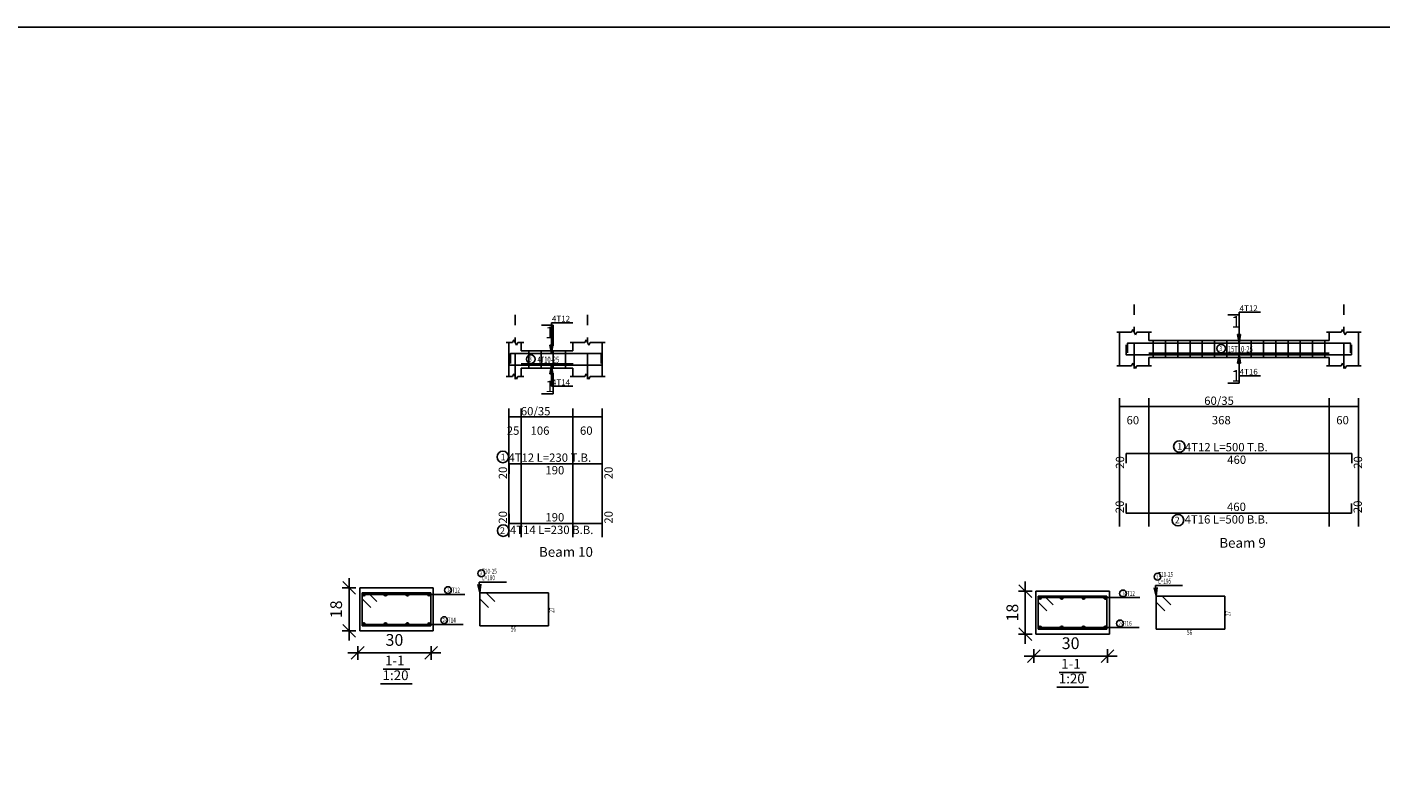
# Model space of a CAD drawing. Units: millimetres. Extents: x 220 to 1655, y 130 to 499.
# Drawn here: x 450 to 478, y 374 to 390 of the extents above; entities that cross this region are included whole.
import ezdxf

# ---------------------------------------------------------------- set-up
doc = ezdxf.new("R2010")
doc.units = ezdxf.units.MM
doc.linetypes.add('DASHDOT', pattern=[1, 0.5, -0.25, 0, -0.25])
for name, color, linetype in [('Bars', 3, 'Continuous'), ('BarSegTxt', 254, 'Continuous'), ('BarsTitle', 254, 'Continuous'), ('BeamDimLin', 4, 'Continuous'), ('BeamDimTxt', 6, 'Continuous'), ('BeamElevLin', 4, 'Continuous'), ('ColAxesPen', 1, 'Continuous'), ('DimLin', 11, 'Continuous'), ('ElevBarLin', 1, 'Continuous'), ('ElevBarTxt', 6, 'Continuous'), ('LinePen1', 4, 'Continuous'), ('LinkDimLin', 1, 'Continuous'), ('LinkDimTxt', 6, 'Continuous'), ('SectBarLin', 1, 'Continuous'), ('SectBars', 3, 'Continuous'), ('SectLinks', 3, 'Continuous'), ('SectMarkLin', 144, 'Continuous'), ('SectMarkTxt', 144, 'Continuous'), ('Titles', 2, 'Continuous')]:
    doc.layers.add(name, color=color, linetype=linetype)
doc.styles.add('ATIR_DIM', font='Atira.shx', dxfattribs={"width": 0.8})
doc.styles.add('Txt-shx', font='Txt.shx')
doc.dimstyles.new('ATIR_DIM_3', dxfattribs={"dimtxt": 0.24, "dimasz": 0.1, "dimexe": 0.18, "dimexo": 0.0625, "dimgap": 0.144, "dimtad": 1, "dimdec": 4, "dimlfac": 20, "dimrnd": 1, "dimzin": 12, "dimdsep": 46, "dimtxsty": 'ATIR_DIM', "dimblk": 'ATIR_TICK', "dimblk1": 'ATIR_TICK', "dimcen": 0.09, "dimse1": 1, "dimse2": 1, "dimadec": 0, "dimazin": 0, "dimtfac": 1, "dimtdec": 4, "dimtmove": 2, "dimatfit": 3, "dimldrblk": 'ATIR_TICK', "dimfxl": 1, "dimtolj": 1, "dimtzin": 12, "dimarcsym": 0})

# ---------------------------------------------------------------- blocks, each defined once
blk = doc.blocks.new('ATIR_TICK')
for p, q in [((-2, 0), (2, 0)), ((-1.3, -1.3), (1.3, 1.3)), ((0, 1.4), (0, -1.4))]:
    blk.add_line(p, q)
blk = doc.blocks.new('*D464')
at = {"layer": 'DEFPOINTS', "color": 0, "transparency": 16777216}
for p in [(470.513, 377.058), (472.013, 377.058), (472.013, 377.058)]:
    blk.add_point(p, dxfattribs=at)
at = {"layer": 'DimLin', "color": 0, "lineweight": -2, "transparency": 16777216}
blk.add_line((470.613, 377.058), (471.913, 377.058), dxfattribs=at)
at = {"layer": 'DimLin', "color": 0, "lineweight": -2, "transparency": 16777216, "xscale": 0.1, "yscale": 0.1, "zscale": 0.1, "rotation": 180}
blk.add_blockref('ATIR_TICK', (470.513, 377.058), dxfattribs=at)
at = {"layer": 'DimLin', "color": 0, "lineweight": -2, "transparency": 16777216, "xscale": 0.1, "yscale": 0.1, "zscale": 0.1}
blk.add_blockref('ATIR_TICK', (472.013, 377.058), dxfattribs=at)
at = {"layer": 'DimLin', "color": 0, "transparency": 16777216, "insert": (471.263, 377.322), "char_height": 0.24, "attachment_point": 5, "style": 'ATIR_DIM'}
blk.add_mtext('\\A1;30 ', dxfattribs=at)
blk = doc.blocks.new('*D465')
at = {"layer": 'DEFPOINTS', "color": 0, "transparency": 16777216}
for p in [(470.338, 378.383), (470.338, 378.383), (470.338, 377.508)]:
    blk.add_point(p, dxfattribs=at)
at = {"layer": 'DimLin', "color": 0, "lineweight": -2, "transparency": 16777216}
blk.add_line((470.338, 377.608), (470.338, 378.283), dxfattribs=at)
at = {"layer": 'DimLin', "color": 0, "lineweight": -2, "transparency": 16777216, "xscale": 0.1, "yscale": 0.1, "zscale": 0.1}
for p, rotation in [((470.338, 378.383), 90), ((470.338, 377.508), 270)]:
    blk.add_blockref('ATIR_TICK', p, dxfattribs=dict(at, rotation=rotation))
at = {"layer": 'DimLin', "color": 0, "transparency": 16777216, "insert": (470.074, 377.946), "char_height": 0.24, "attachment_point": 5, "rotation": 90, "style": 'ATIR_DIM'}
blk.add_mtext('\\A1;18 ', dxfattribs=at)
blk = doc.blocks.new('*D466')
at = {"layer": 'DEFPOINTS', "color": 0, "transparency": 16777216}
for p in [(456.712, 377.125), (458.212, 377.125), (458.212, 377.125)]:
    blk.add_point(p, dxfattribs=at)
at = {"layer": 'DimLin', "color": 0, "lineweight": -2, "transparency": 16777216}
blk.add_line((456.812, 377.125), (458.112, 377.125), dxfattribs=at)
at = {"layer": 'DimLin', "color": 0, "lineweight": -2, "transparency": 16777216, "xscale": 0.1, "yscale": 0.1, "zscale": 0.1, "rotation": 180}
blk.add_blockref('ATIR_TICK', (456.712, 377.125), dxfattribs=at)
at = {"layer": 'DimLin', "color": 0, "lineweight": -2, "transparency": 16777216, "xscale": 0.1, "yscale": 0.1, "zscale": 0.1}
blk.add_blockref('ATIR_TICK', (458.212, 377.125), dxfattribs=at)
at = {"layer": 'DimLin', "color": 0, "transparency": 16777216, "insert": (457.462, 377.389), "char_height": 0.24, "attachment_point": 5, "style": 'ATIR_DIM'}
blk.add_mtext('\\A1;30 ', dxfattribs=at)
blk = doc.blocks.new('*D467')
at = {"layer": 'DEFPOINTS', "color": 0, "transparency": 16777216}
for p in [(456.537, 378.451), (456.537, 378.451), (456.537, 377.576)]:
    blk.add_point(p, dxfattribs=at)
at = {"layer": 'DimLin', "color": 0, "lineweight": -2, "transparency": 16777216}
blk.add_line((456.537, 377.676), (456.537, 378.351), dxfattribs=at)
at = {"layer": 'DimLin', "color": 0, "lineweight": -2, "transparency": 16777216, "xscale": 0.1, "yscale": 0.1, "zscale": 0.1}
for p, rotation in [((456.537, 378.451), 90), ((456.537, 377.576), 270)]:
    blk.add_blockref('ATIR_TICK', p, dxfattribs=dict(at, rotation=rotation))
at = {"layer": 'DimLin', "color": 0, "transparency": 16777216, "insert": (456.273, 378.014), "char_height": 0.24, "attachment_point": 5, "rotation": 90, "style": 'ATIR_DIM'}
blk.add_mtext('\\A1;18 ', dxfattribs=at)

msp = doc.modelspace()

# ---------------------------------------------------------------- linework, layer by layer
msp.add_lwpolyline([(412.4923498, 330.5046366), (496.5923498, 330.5046366), (496.5923498, 389.9046366), (412.4923498, 389.9046366)], close=True)
at = {"layer": 'Bars', "linetype": 'Continuous'}
for p, q in [((460.2049571, 383.2911159), (460.2049571, 382.9411159)), ((460.454957, 383.2911159), (460.454957, 382.9411159)), ((460.704957, 383.2911159), (460.704957, 382.9411159)), ((460.954957, 383.2911159), (460.954957, 382.9411159)), ((472.9498942, 383.5060262), (472.9498942, 383.1560262)), ((473.1998942, 383.5060262), (473.1998942, 383.1560262)), ((473.4498942, 383.5060262), (473.4498942, 383.1560262)), ((473.6998942, 383.5060262), (473.6998942, 383.1560262)), ((473.9498942, 383.5060262), (473.9498942, 383.1560262)), ((474.1998942, 383.5060262), (474.1998942, 383.1560262)), ((474.4498942, 383.5060262), (474.4498942, 383.1560262)), ((474.6998941, 383.5060262), (474.6998941, 383.1560262)), ((474.9498941, 383.5060262), (474.9498941, 383.1560262)), ((475.1998941, 383.5060262), (475.1998941, 383.1560262)), ((475.4498941, 383.5060262), (475.4498941, 383.1560262)), ((475.6998941, 383.5060262), (475.6998941, 383.1560262)), ((475.9498941, 383.5060262), (475.9498941, 383.1560262)), ((476.1998941, 383.5060262), (476.1998941, 383.1560262)), ((476.4498941, 383.5060262), (476.4498941, 383.1560262))]:
    msp.add_line(p, q, dxfattribs=at)
for points in [[(476.9948942, 383.4139904), (476.9948942, 383.2139905), (472.3948942, 383.2139905), (472.3948942, 383.4139904)], [(476.9748942, 383.2500631), (476.9748942, 383.4500631), (472.4248942, 383.4500631), (472.4248942, 383.2500631)], [(461.704957, 383.1980829), (461.704957, 382.9980829), (459.8049571, 382.9980829), (459.8049571, 383.1980829)], [(461.6799571, 383.0351529), (461.6799571, 383.2351529), (459.8299571, 383.2351529), (459.8299571, 383.0351529)], [(472.3998942, 380.9960617), (472.3998942, 381.1960618), (476.9998943, 381.1960618), (476.9998943, 380.9960617)], [(459.8049571, 380.7821488), (459.8049571, 380.9821489), (461.704957, 380.9821489), (461.704957, 380.7821488)], [(459.8049571, 379.9638722), (459.8049571, 379.7638721), (461.704957, 379.7638721), (461.704957, 379.9638722)], [(472.3948942, 380.1777851), (472.3948942, 379.977785), (476.9948942, 379.977785), (476.9948942, 380.1777851)]]:
    msp.add_lwpolyline(points, dxfattribs=at)
at = {"layer": 'BarsTitle', "linetype": 'Continuous'}
for p, q in [((459.1937496, 378.5710788), (459.7466796, 378.5710788)), ((458.5468661, 378.3198287), (458.9014862, 378.3198287)), ((472.9942771, 378.5033945), (473.5472071, 378.5033945)), ((472.3235255, 378.2521445), (472.6781455, 378.2521445)), ((458.4415597, 377.7073288), (458.8661797, 377.7073288)), ((472.2358724, 377.6396445), (472.6604923, 377.6396445))]:
    msp.add_line(p, q, dxfattribs=at)
for points in [[(473.4817761, 381.4569951, 0.99999923), (473.481776, 381.2212617), (473.4817761, 381.2212618, 0.99999923), (473.4817763, 381.4569951), (473.4817761, 381.4569951)], [(459.67442, 381.2430822, 0.99999923), (459.6744198, 381.0073488), (459.67442, 381.0073489, 0.99999923), (459.6744201, 381.2430822), (459.67442, 381.2430822)], [(473.4540642, 379.9525849, 0.99999923), (473.454064, 379.7168514), (473.4540642, 379.7168516, 0.99999923), (473.4540643, 379.9525849), (473.4540642, 379.9525849)], [(459.683532, 379.738672, 0.99999923), (459.6835318, 379.5029385), (459.683532, 379.5029387, 0.99999923), (459.6835321, 379.738672), (459.683532, 379.738672)], [(459.2357496, 378.8177454, 0.99999923), (459.2357495, 378.6790788), (459.2357496, 378.6790788, 0.99999923), (459.2357497, 378.8177454), (459.2357496, 378.8177454)], [(473.0362771, 378.7500612, 0.99999923), (473.036277, 378.6113946), (473.0362771, 378.6113946, 0.99999923), (473.0362772, 378.7500612), (473.0362771, 378.7500612)], [(458.5556461, 378.4758289, 0.99999923), (458.555646, 378.3371622), (458.5556461, 378.3371622, 0.99999923), (458.5556462, 378.4758289), (458.5556461, 378.4758289)], [(472.3323054, 378.4081446, 0.99999923), (472.3323053, 378.269478), (472.3323054, 378.269478, 0.99999923), (472.3323055, 378.4081446), (472.3323054, 378.4081446)], [(458.4773449, 377.8633289, 0.99999923), (458.4773448, 377.7246628), (458.4773449, 377.7246623, 0.99999923), (458.477345, 377.8633289), (458.4773449, 377.8633289)], [(472.2716575, 377.7956447, 0.99999923), (472.2716574, 377.6569785), (472.2716575, 377.656978, 0.99999923), (472.2716576, 377.7956447), (472.2716575, 377.7956447)]]:
    msp.add_lwpolyline(points, format="xyb", dxfattribs=at)
at = {"layer": 'BeamDimLin', "linetype": 'Continuous'}
for p, q in [((472.2598942, 382.3293951), (472.2598942, 379.7032518)), ((472.2598942, 382.1593951), (477.1398937, 382.1593951)), ((472.8598942, 382.3293951), (472.8598942, 379.7032518)), ((476.5398938, 382.3293951), (476.5398938, 379.7032518)), ((477.1398937, 382.3293951), (477.1398937, 379.7032518)), ((459.7999571, 382.1154822), (459.7999571, 379.4893389)), ((459.7999571, 381.9454822), (461.704957, 381.9454822)), ((460.0499571, 382.1154822), (460.0499571, 379.4893389)), ((461.104957, 382.1154822), (461.104957, 379.4893389)), ((461.704957, 382.1154822), (461.704957, 379.4893389))]:
    msp.add_line(p, q, dxfattribs=at)
at = {"layer": 'BeamElevLin', "linetype": 'Continuous'}
for p, q in [((472.2048942, 383.6760261), (472.5048942, 383.6760261)), ((472.2598942, 383.5060262), (472.2598942, 383.6760261)), ((472.2598942, 383.6760261), (472.2598942, 382.9860261)), ((472.5048942, 383.6760261), (472.5323942, 383.7310261)), ((472.5323942, 383.7310261), (472.5873942, 383.6210262)), ((472.5873942, 383.6210262), (472.6148942, 383.6760261)), ((472.6148942, 383.6760261), (472.9148943, 383.6760261)), ((472.8598942, 383.5060262), (472.8598942, 383.6760261)), ((476.4848937, 383.6760261), (476.7848941, 383.6760261)), ((476.5398938, 383.5060262), (476.5398938, 383.6760261)), ((476.7848941, 383.6760261), (476.8123938, 383.7310261)), ((476.8123938, 383.7310261), (476.8673941, 383.6210262)), ((476.8673941, 383.6210262), (476.8948938, 383.6760261)), ((476.8948938, 383.6760261), (477.1948935, 383.6760261)), ((477.1398937, 383.6760261), (477.1398937, 383.5060262)), ((477.1398937, 383.6760261), (477.1398937, 382.9860261)), ((459.7449571, 383.4611158), (459.8699571, 383.4611158)), ((459.7999571, 383.2911159), (459.7999571, 383.4611158)), ((459.7999571, 383.4611158), (459.7999571, 382.7711159)), ((459.8699571, 383.4611158), (459.8974571, 383.5161159)), ((459.8974571, 383.5161159), (459.9524571, 383.4061159)), ((459.9524571, 383.4061159), (459.9799571, 383.4611158)), ((459.9799571, 383.4611158), (460.1049571, 383.4611158)), ((460.0499571, 383.2911159), (460.0499571, 383.4611158)), ((460.0499571, 383.2911159), (461.104957, 383.2911159)), ((461.0499571, 383.4611158), (461.3499571, 383.4611158)), ((461.104957, 383.2911159), (461.104957, 383.4611158)), ((461.3499571, 383.4611158), (461.3774571, 383.5161159)), ((461.3774571, 383.5161159), (461.4324571, 383.4061159)), ((461.4324571, 383.4061159), (461.459957, 383.4611158)), ((461.459957, 383.4611158), (461.759957, 383.4611158)), ((461.704957, 383.4611158), (461.704957, 383.2911159)), ((461.704957, 383.4611158), (461.704957, 382.7711159)), ((472.8598942, 383.5060262), (476.5398938, 383.5060262)), ((472.2048942, 382.9860261), (472.5048942, 382.9860261)), ((472.5048942, 382.9860261), (472.5323942, 383.0410261)), ((472.5323942, 383.0410261), (472.5873942, 382.9310261)), ((472.5873942, 382.9310261), (472.6148942, 382.9860261)), ((472.6148942, 382.9860261), (472.9148943, 382.9860261)), ((472.8598942, 383.1560262), (472.8598942, 382.9860261)), ((472.8598942, 383.1560262), (476.5398938, 383.1560262)), ((476.4848937, 382.9860261), (476.7848941, 382.9860261)), ((476.5398938, 383.1560262), (476.5398938, 382.9860261)), ((476.7848941, 382.9860261), (476.8123938, 383.0410261)), ((476.8123938, 383.0410261), (476.8673941, 382.9310261)), ((476.8673941, 382.9310261), (476.8948938, 382.9860261)), ((476.8948938, 382.9860261), (477.1948935, 382.9860261)), ((459.7449571, 382.7711159), (459.8699571, 382.7711159)), ((459.8699571, 382.7711159), (459.8974571, 382.8261159)), ((459.8974571, 382.8261159), (459.9524571, 382.7161159)), ((459.9524571, 382.7161159), (459.9799571, 382.7711159)), ((459.9799571, 382.7711159), (460.1049571, 382.7711159)), ((460.0499571, 382.9411159), (460.0499571, 382.7711159)), ((460.0499571, 382.9411159), (461.104957, 382.9411159)), ((461.0499571, 382.7711159), (461.3499571, 382.7711159)), ((461.104957, 382.9411159), (461.104957, 382.7711159)), ((461.3499571, 382.7711159), (461.3774571, 382.8261159)), ((461.3774571, 382.8261159), (461.4324571, 382.7161159)), ((461.4324571, 382.7161159), (461.459957, 382.7711159)), ((461.459957, 382.7711159), (461.759957, 382.7711159))]:
    msp.add_line(p, q, dxfattribs=at)
at = {"layer": 'ColAxesPen', "linetype": 'DASHDOT'}
for p, q in [((472.5598942, 382.9310261), (472.5598942, 384.2420632)), ((476.839894, 382.9310261), (476.839894, 384.2420632)), ((459.9249571, 382.7161159), (459.9249571, 384.027153)), ((461.4049571, 382.7161159), (461.4049571, 384.027153))]:
    msp.add_line(p, q, dxfattribs=at)
at = {"layer": 'ElevBarLin', "linetype": 'Continuous'}
for p, q in [((474.6998941, 383.8100632), (474.6998941, 384.0820631)), ((474.6998941, 384.0820631), (475.139814, 384.0820631)), ((460.6649571, 383.595153), (460.6649571, 383.8671529)), ((460.6649571, 383.8671529), (461.104877, 383.8671529)), ((474.6998941, 383.8100632), (474.6998941, 383.4500631)), ((460.6649571, 383.595153), (460.6649571, 383.2351529)), ((474.669094, 383.6250631), (474.6998941, 383.4500631)), ((474.7306942, 383.6250631), (474.669094, 383.6250631)), ((474.6729442, 383.6250631), (474.6998941, 383.4500631)), ((474.6767942, 383.6250631), (474.6998941, 383.4500631)), ((474.6806442, 383.6250631), (474.6998941, 383.4500631)), ((474.6844942, 383.6250631), (474.6998941, 383.4500631)), ((474.6883441, 383.6250631), (474.6998941, 383.4500631)), ((474.6921941, 383.6250631), (474.6998941, 383.4500631)), ((474.6960441, 383.6250631), (474.6998941, 383.4500631)), ((474.6998941, 383.4500631), (474.7306942, 383.6250631)), ((474.6998941, 383.4500631), (474.7037441, 383.6250631)), ((474.6998941, 383.4500631), (474.7075941, 383.6250631)), ((474.6998941, 383.4500631), (474.711444, 383.6250631)), ((474.6998941, 383.4500631), (474.715294, 383.6250631)), ((474.6998941, 383.4500631), (474.719144, 383.6250631)), ((474.6998941, 383.4500631), (474.722994, 383.6250631)), ((474.6998941, 383.4500631), (474.726844, 383.6250631)), ((460.6341571, 383.4101529), (460.6649571, 383.2351529)), ((460.6957571, 383.4101529), (460.6341571, 383.4101529)), ((460.6380071, 383.4101529), (460.6649571, 383.2351529)), ((460.6418571, 383.4101529), (460.6649571, 383.2351529)), ((460.6457071, 383.4101529), (460.6649571, 383.2351529)), ((460.6495571, 383.4101529), (460.6649571, 383.2351529)), ((460.6534071, 383.4101529), (460.6649571, 383.2351529)), ((460.6572571, 383.4101529), (460.6649571, 383.2351529)), ((460.6611071, 383.4101529), (460.6649571, 383.2351529)), ((460.6649571, 383.2351529), (460.6957571, 383.4101529)), ((460.6649571, 383.2351529), (460.6688071, 383.4101529)), ((460.6649571, 383.2351529), (460.6726571, 383.4101529)), ((460.6649571, 383.2351529), (460.6765071, 383.4101529)), ((460.6649571, 383.2351529), (460.6803571, 383.4101529)), ((460.6649571, 383.2351529), (460.6842071, 383.4101529)), ((460.6649571, 383.2351529), (460.6880571, 383.4101529)), ((460.6649571, 383.2351529), (460.6919071, 383.4101529)), ((460.6649571, 382.9980829), (460.6341571, 382.8230829)), ((460.6649571, 382.9980829), (460.6380071, 382.8230829)), ((460.6649571, 382.9980829), (460.6418571, 382.8230829)), ((460.6649571, 382.9980829), (460.6457071, 382.8230829)), ((460.6649571, 382.9980829), (460.6495571, 382.8230829)), ((460.6649571, 382.9980829), (460.6534071, 382.8230829)), ((460.6649571, 382.9980829), (460.6572571, 382.8230829)), ((460.6649571, 382.9980829), (460.6611071, 382.8230829)), ((460.6649571, 382.6380829), (460.6649571, 382.9980829)), ((460.6957571, 382.8230829), (460.6649571, 382.9980829)), ((460.6688071, 382.8230829), (460.6649571, 382.9980829)), ((460.6726571, 382.8230829), (460.6649571, 382.9980829)), ((460.6765071, 382.8230829), (460.6649571, 382.9980829)), ((460.6803571, 382.8230829), (460.6649571, 382.9980829)), ((460.6842071, 382.8230829), (460.6649571, 382.9980829)), ((460.6880571, 382.8230829), (460.6649571, 382.9980829)), ((460.6919071, 382.8230829), (460.6649571, 382.9980829)), ((474.6998941, 383.2139905), (474.669094, 383.0389905)), ((474.669094, 383.0389905), (474.7306942, 383.0389905)), ((474.6998941, 383.2139905), (474.6729442, 383.0389905)), ((474.6998941, 383.2139905), (474.6767942, 383.0389905)), ((474.6998941, 383.2139905), (474.6806442, 383.0389905)), ((474.6998941, 383.2139905), (474.6844942, 383.0389905)), ((474.6998941, 383.2139905), (474.6883441, 383.0389905)), ((474.6998941, 383.2139905), (474.6921941, 383.0389905)), ((474.6998941, 383.2139905), (474.6960441, 383.0389905)), ((474.6998941, 382.8539905), (474.6998941, 383.2139905)), ((474.7306942, 383.0389905), (474.6998941, 383.2139905)), ((474.7037441, 383.0389905), (474.6998941, 383.2139905)), ((474.7075941, 383.0389905), (474.6998941, 383.2139905)), ((474.711444, 383.0389905), (474.6998941, 383.2139905)), ((474.715294, 383.0389905), (474.6998941, 383.2139905)), ((474.719144, 383.0389905), (474.6998941, 383.2139905)), ((474.722994, 383.0389905), (474.6998941, 383.2139905)), ((474.726844, 383.0389905), (474.6998941, 383.2139905)), ((460.6341571, 382.8230829), (460.6957571, 382.8230829)), ((474.6998941, 382.8539905), (474.6998941, 382.7840262)), ((474.6998941, 382.7840262), (475.139814, 382.7840262)), ((460.6649571, 382.6380829), (460.6649571, 382.5691159)), ((460.6649571, 382.5691159), (461.104877, 382.5691159))]:
    msp.add_line(p, q, dxfattribs=at)
at = {"layer": 'LinePen1', "linetype": 'Continuous'}
for p, q in [((456.7533152, 378.4510789), (458.2533154, 378.4510789)), ((456.7533152, 377.5760789), (456.7533152, 378.4510789)), ((458.2533154, 377.5760789), (458.2533154, 378.4510789)), ((470.5538427, 378.3833946), (472.0538428, 378.3833946)), ((470.5538427, 377.5083946), (470.5538427, 378.3833946)), ((472.0538428, 377.5083946), (472.0538428, 378.3833946)), ((456.7533152, 377.5760789), (458.2533154, 377.5760789)), ((470.5538427, 377.5083946), (472.0538428, 377.5083946))]:
    msp.add_line(p, q, dxfattribs=at)
at = {"layer": 'LinkDimLin', "linetype": 'Continuous'}
for p, q in [((460.0499571, 383.0286159), (461.109957, 383.0286159)), ((472.8598942, 383.2435261), (476.5398943, 383.2435261))]:
    msp.add_line(p, q, dxfattribs=at)
at = {"layer": 'LinkDimTxt', "linetype": 'Continuous'}
for points in [[(474.3364255, 383.4243595, 0.99999923), (474.3364253, 383.2510263), (474.3364255, 383.2510262, 0.99999923), (474.3364256, 383.4243595), (474.3364255, 383.4243595)], [(460.2456258, 383.2094493, 0.99999923), (460.2456257, 383.0361161), (460.2456258, 383.036116, 0.99999923), (460.2456259, 383.2094493), (460.2456258, 383.2094493)]]:
    msp.add_lwpolyline(points, format="xyb", dxfattribs=at)
at = {"layer": 'SectBarLin', "linetype": 'Continuous'}
for p, q in [((459.1937496, 378.5710788), (459.2077498, 378.3510787)), ((458.5468661, 378.3198287), (456.8345652, 378.3198287)), ((458.5468661, 378.3198287), (457.2803986, 378.3198287)), ((458.5468661, 378.3198287), (457.7262318, 378.3198287)), ((458.5468661, 378.3198287), (458.1720653, 378.3198287)), ((459.165898, 378.5237694), (459.2077498, 378.3510787)), ((459.2077498, 378.3510787), (459.2273736, 378.5276813)), ((472.9664254, 378.4560851), (473.0082773, 378.2833945)), ((472.9942771, 378.5033945), (473.0082773, 378.2833945)), ((473.0082773, 378.2833945), (473.0279011, 378.4599971)), ((472.3235255, 378.2521445), (470.6350926, 378.2521445)), ((472.3235255, 378.2521445), (471.080926, 378.2521445)), ((472.3235255, 378.2521445), (471.5267594, 378.2521445)), ((472.3235255, 378.2521445), (471.9725927, 378.2521445)), ((458.4415597, 377.7073288), (456.8345652, 377.7073288)), ((458.4415597, 377.7073288), (457.2803986, 377.7073288)), ((458.4415597, 377.7073288), (457.7262321, 377.7073288)), ((458.4415597, 377.7073288), (458.1720654, 377.7073288)), ((472.2358724, 377.6396445), (470.6350926, 377.6396445)), ((472.2358724, 377.6396445), (471.0809261, 377.6396445)), ((472.2358724, 377.6396445), (471.5267595, 377.6396445)), ((472.2358724, 377.6396445), (471.9725927, 377.6396445))]:
    msp.add_line(p, q, dxfattribs=at)
at = {"layer": 'SectBars', "linetype": 'Continuous'}
for centre, radius in [((456.8345652, 378.3198287), 0.03125), ((456.8345652, 378.3198287), 0.0234375), ((456.8345652, 378.3198287), 0.015625), ((456.8345652, 378.3198287), 0.0078125), ((457.2803986, 378.3198287), 0.03125), ((457.2803986, 378.3198287), 0.0234375), ((457.2803986, 378.3198287), 0.015625), ((457.2803986, 378.3198287), 0.0078125), ((457.7262318, 378.3198287), 0.03125), ((457.7262318, 378.3198287), 0.0234375), ((457.7262318, 378.3198287), 0.015625), ((457.7262318, 378.3198287), 0.0078125), ((458.1720653, 378.3198287), 0.03125), ((458.1720653, 378.3198287), 0.0234375), ((458.1720653, 378.3198287), 0.015625), ((458.1720653, 378.3198287), 0.0078125), ((470.6350926, 378.2521445), 0.03125), ((471.080926, 378.2521445), 0.03125), ((471.5267594, 378.2521445), 0.03125), ((471.9725927, 378.2521445), 0.03125), ((470.6350926, 378.2521445), 0.0234375), ((470.6350926, 378.2521445), 0.015625), ((470.6350926, 378.2521445), 0.0078125), ((471.080926, 378.2521445), 0.0234375), ((471.080926, 378.2521445), 0.015625), ((471.080926, 378.2521445), 0.0078125), ((471.5267594, 378.2521445), 0.0234375), ((471.5267594, 378.2521445), 0.015625), ((471.5267594, 378.2521445), 0.0078125), ((471.9725927, 378.2521445), 0.0234375), ((471.9725927, 378.2521445), 0.015625), ((471.9725927, 378.2521445), 0.0078125), ((456.8345652, 377.7073288), 0.03125), ((456.8345652, 377.7073288), 0.0234375), ((457.2803986, 377.7073288), 0.03125), ((457.2803986, 377.7073288), 0.0234375), ((457.7262321, 377.7073288), 0.03125), ((457.7262321, 377.7073288), 0.0234375), ((458.1720654, 377.7073288), 0.03125), ((458.1720654, 377.7073288), 0.0234375), ((456.8345652, 377.7073288), 0.015625), ((456.8345652, 377.7073288), 0.0078125), ((457.2803986, 377.7073288), 0.015625), ((457.2803986, 377.7073288), 0.0078125), ((457.7262321, 377.7073288), 0.015625), ((457.7262321, 377.7073288), 0.0078125), ((458.1720654, 377.7073288), 0.015625), ((458.1720654, 377.7073288), 0.0078125), ((470.6350926, 377.6396445), 0.03125), ((470.6350926, 377.6396445), 0.0234375), ((470.6350926, 377.6396445), 0.015625), ((470.6350926, 377.6396445), 0.0078125), ((471.0809261, 377.6396445), 0.03125), ((471.0809261, 377.6396445), 0.0234375), ((471.0809261, 377.6396445), 0.015625), ((471.0809261, 377.6396445), 0.0078125), ((471.5267595, 377.6396445), 0.03125), ((471.5267595, 377.6396445), 0.0234375), ((471.5267595, 377.6396445), 0.015625), ((471.5267595, 377.6396445), 0.0078125), ((471.9725927, 377.6396445), 0.03125), ((471.9725927, 377.6396445), 0.0234375), ((471.9725927, 377.6396445), 0.015625), ((471.9725927, 377.6396445), 0.0078125)]:
    msp.add_circle(centre, radius, dxfattribs=at)
at = {"layer": 'SectLinks', "linetype": 'Continuous'}
for p, q in [((456.9278851, 378.3510787), (456.8033154, 378.3510787)), ((456.8033154, 378.3510787), (456.8033154, 377.6760788)), ((458.2033153, 378.3510787), (456.8033154, 378.3510787)), ((456.8033154, 378.3510787), (456.8033154, 378.2265091)), ((457.1040266, 378.1749372), (456.9278851, 378.3510787)), ((458.2033153, 377.6760788), (458.2033153, 378.3510787)), ((459.3323195, 378.3510787), (459.2077498, 378.3510787)), ((459.2077498, 378.3510787), (459.2077498, 377.6760788)), ((460.6077497, 378.3510787), (459.2077498, 378.3510787)), ((459.2077498, 378.3510787), (459.2077498, 378.2265091)), ((459.508461, 378.1749372), (459.3323195, 378.3510787)), ((460.6077497, 377.6760788), (460.6077497, 378.3510787)), ((470.7284124, 378.2833945), (470.6038426, 378.2833945)), ((470.6038426, 378.2833945), (470.6038426, 377.6083945)), ((472.0038426, 378.2833945), (470.6038426, 378.2833945)), ((470.6038426, 378.2833945), (470.6038426, 378.1588248)), ((470.9045539, 378.107253), (470.7284124, 378.2833945)), ((472.0038426, 377.6083945), (472.0038426, 378.2833945)), ((474.4082772, 378.2833945), (473.0082772, 378.2833945)), ((473.0082772, 378.2833945), (473.0082772, 378.1588248)), ((473.132847, 378.2833945), (473.0082773, 378.2833945)), ((473.0082773, 378.2833945), (473.0082773, 377.6083945)), ((473.3089885, 378.107253), (473.132847, 378.2833945)), ((474.4082772, 377.6083945), (474.4082772, 378.2833945)), ((456.8033154, 378.2265091), (456.9794569, 378.0503676)), ((459.2077498, 378.2265091), (459.3838913, 378.0503676)), ((470.6038426, 378.1588248), (470.7799841, 377.9826831)), ((473.0082772, 378.1588248), (473.1844187, 377.9826831)), ((456.8033154, 377.6760788), (458.2033153, 377.6760788)), ((459.2077498, 377.6760788), (460.6077497, 377.6760788)), ((470.6038426, 377.6083945), (472.0038426, 377.6083945)), ((473.0082773, 377.6083945), (474.4082772, 377.6083945))]:
    msp.add_line(p, q, dxfattribs=at)
at = {"layer": 'SectMarkLin', "linetype": 'Continuous'}
for p, q in [((460.699957, 383.8161158), (460.464957, 383.8161158)), ((460.699957, 383.3931159), (460.699957, 383.8161158)), ((474.7048942, 384.031026), (474.4698942, 384.031026)), ((474.7048942, 383.6080262), (474.7048942, 384.031026)), ((474.7048942, 383.0540262), (474.7048942, 382.6310262)), ((460.699957, 382.8391159), (460.699957, 382.4161159)), ((474.7048942, 382.6310262), (474.4698942, 382.6310262)), ((460.699957, 382.4161159), (460.464957, 382.4161159))]:
    msp.add_line(p, q, dxfattribs=at)
at = {"layer": 'Titles', "linetype": 'Continuous'}
for p, q in [((457.2301152, 376.7934117), (457.7765153, 376.7934117)), ((471.0306427, 376.7257275), (471.5770427, 376.7257275)), ((457.1801153, 376.493412), (457.8265152, 376.493412)), ((470.9806427, 376.4257278), (471.6270427, 376.4257278))]:
    msp.add_line(p, q, dxfattribs=at)

# ---------------------------------------------------------------- texts
at = {"layer": 'BarSegTxt', "style": 'Txt-shx'}
for p in [(472.3554275, 380.8844518), (477.212094, 380.8844517), (459.7604903, 380.6705389), (461.917157, 380.6705388), (472.3504276, 379.977785), (477.2070943, 379.977785), (459.7604904, 379.7638721), (461.9171571, 379.7638721)]:
    msp.add_text('20', height=0.17, rotation=90, dxfattribs=at).set_placement(p)
for s, p in [('460', (474.4590891, 380.9838617)), ('190', (460.542542, 380.7699488)), ('190', (460.542542, 379.8083389)), ('460', (474.4540892, 380.0222518))]:
    msp.add_text(s, height=0.17, dxfattribs=at).set_placement(p)
at = {"layer": 'BarsTitle', "style": 'Txt-shx'}
for s, height, p in [('1', 0.136, (473.4364882, 381.2720351)), ('4T12 L=500 T.B.', 0.17, (473.5950641, 381.2405284)), ('1', 0.136, (459.6291319, 381.0581222)), ('4T12 L=230 T.B.', 0.17, (459.787708, 381.0266155)), ('4T16 L=500 B.B.', 0.17, (473.5900642, 379.7655851)), ('2', 0.136, (459.615532, 379.5537121)), ('4T14 L=230 B.B.', 0.17, (459.819532, 379.5516722)), ('2', 0.136, (473.3860642, 379.767625))]:
    msp.add_text(s, height=height, dxfattribs=at).set_placement(p)
at = {"layer": 'BarsTitle', "style": 'Txt-shx', "width": 0.7}
for s, height, p in [('  T10-25', 0.1, (459.2077496, 378.7417455)), ('3', 0.08, (459.2077496, 378.7089455)), ('  L=180', 0.1, (459.2077496, 378.608412)), ('3', 0.08, (473.0082771, 378.6412613)), ('  T10-25', 0.1, (473.0082771, 378.6740612)), ('  L=195', 0.1, (473.0082771, 378.5407278)), ('1', 0.08, (458.5369981, 378.3670289)), (' 4T12', 0.1, (458.5608662, 378.357162)), ('1', 0.08, (472.3136574, 378.2993447)), (' 4T12', 0.1, (472.3375255, 378.2894777)), ('2', 0.08, (458.4493449, 377.754529)), ('  4T14', 0.1, (458.4555598, 377.7446623)), ('2', 0.08, (472.2436575, 377.6868447)), ('  4T16', 0.1, (472.2498724, 377.676978)), ('56', 0.1, (459.8377498, 377.5600786)), ('56', 0.1, (473.6382772, 377.4923944))]:
    msp.add_text(s, height=height, dxfattribs=at).set_placement(p)
for p in [(460.7237497, 377.9435787), (474.5242772, 377.8758945)]:
    msp.add_text('27', height=0.1, rotation=90.00002289, dxfattribs=at).set_placement(p)
at = {"layer": 'BeamDimTxt', "style": 'Txt-shx'}
for s, p in [('60/35', (460.041652, 381.9749489)), ('60/35', (473.989089, 382.1888618)), ('60', (472.4040892, 381.7921951)), ('368', (474.144894, 381.7921951)), ('60', (476.6840889, 381.7921951)), ('25', (459.7549571, 381.5782822)), ('106', (460.240042, 381.5782822)), ('60', (461.2491521, 381.5782822))]:
    msp.add_text(s, height=0.17, dxfattribs=at).set_placement(p)
at = {"layer": 'ElevBarTxt', "style": 'Txt-shx'}
for s, p in [('4T12', (474.7118942, 384.1028631)), ('4T12', (460.6769571, 383.8879529)), ('4T14', (460.6769571, 382.5899159)), ('4T16', (474.7118942, 382.8048262))]:
    msp.add_text(s, height=0.12000001, dxfattribs=at).set_placement(p)
at = {"layer": 'LinkDimTxt', "style": 'Txt-shx', "width": 0.7}
for s, height, p in [('3', 0.1, (474.3014254, 383.2883596)), ('15T10-25', 0.125, (474.4714254, 383.2651928)), ('3', 0.1, (460.2106258, 383.0734494)), ('4T10-25', 0.125, (460.3806258, 383.0502826))]:
    msp.add_text(s, height=height, dxfattribs=at).set_placement(p)
at = {"layer": 'SectMarkTxt', "style": 'Txt-shx'}
for p in [(474.5483842, 383.7662595), (460.5434471, 383.5513492), (474.5483842, 382.6639262), (460.5434471, 382.4490159)]:
    msp.add_text('1', height=0.235, dxfattribs=at).set_placement(p)
at = {"layer": 'Titles', "style": 'Txt-shx'}
for s, p in [('Beam 9', (474.2973943, 379.2712516)), ('Beam 10', (460.4127378, 379.0863817)), ('1-1', (457.2701152, 376.8680787)), ('1-1', (471.0706426, 376.8003944)), ('1:20', (457.2201152, 376.568079)), ('1:20', (471.0206427, 376.5003947))]:
    msp.add_text(s, height=0.20000001, dxfattribs=at).set_placement(p)

# ---------------------------------------------------------------- dimensions: what is measured, and where the dimension line sits
at = {"layer": 'DimLin'}
for p1, p2, picture, middle in [((456.5373152, 377.5760789), (456.5373156, 378.4510789), '*D467', (456.2733156, 378.0135789)), ((470.3378426, 377.5083946), (470.3378431, 378.3833946), '*D465', (470.0738431, 377.9458946)), ((456.7120401, 377.1254692), (458.2120402, 377.1254692), '*D466', (457.4620402, 377.3894692)), ((470.5125676, 377.0577849), (472.0125677, 377.0577849), '*D464', (471.2625676, 377.3217849))]:
    dim = msp.add_aligned_dim(p1=p1, p2=p2, distance=0, dimstyle='ATIR_DIM_3', override={"dimpost": ' '}, dxfattribs=at)
    dim.commit()
    dim.dimension.update_dxf_attribs({"geometry": picture, "text_midpoint": middle})

doc.saveas('drawing.dxf')
